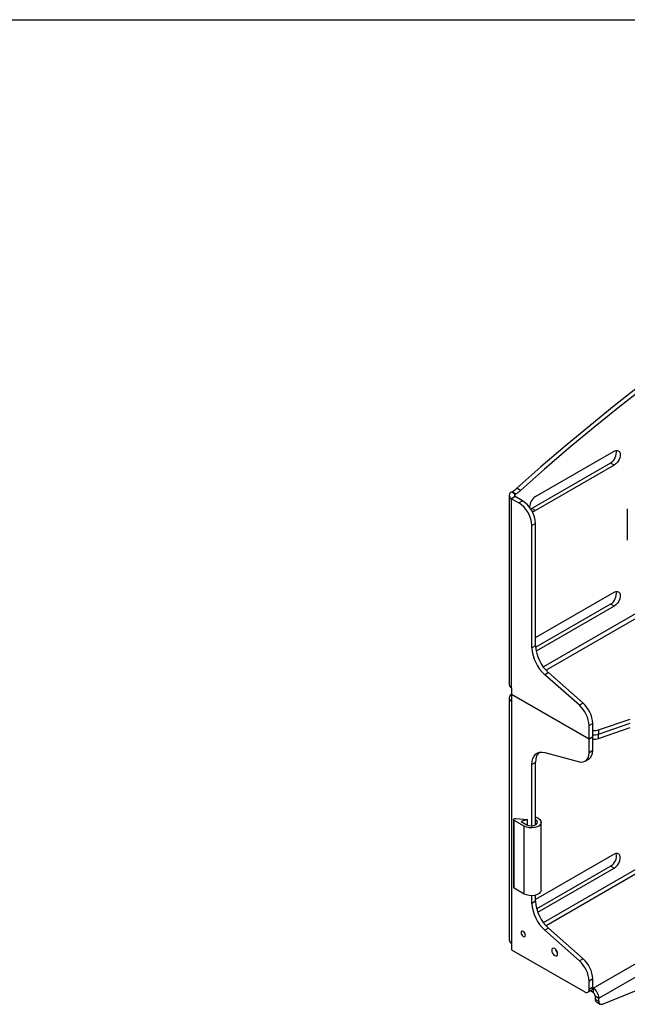
# Model space of a CAD drawing. Extents: x 0.5 to 16.5, y 0.5 to 10.5.
# Drawn here: x 9.6 to 11.2, y 8 to 10.5 of the extents above; entities that cross this region are included whole.
import ezdxf

# ---------------------------------------------------------------- set-up
doc = ezdxf.new("R2010")
doc.units = 0
doc.header["$MEASUREMENT"] = 0
doc.layers.get('0').update_dxf_attribs({"linetype": 'CONTINUOUS'})

msp = doc.modelspace()

# ---------------------------------------------------------------- linework, layer by layer
at = {"color": 7, "linetype": 'CONTINUOUS'}
for p, q in [((0.5289, 10.484), (16.5289, 10.484)), ((10.9186, 9.2764), (11.1175, 9.3913)), ((11.1082, 9.3614), (10.9093, 9.2466)), ((11.1175, 9.356), (10.9186, 9.2412)), ((11.1175, 9.356), (11.1082, 9.3614)), ((11.7441, 9.3103), (10.9382, 8.845)), ((10.8516, 9.2795), (10.8516, 8.8008)), ((10.8592, 9.2888), (10.8576, 9.2879)), ((10.8669, 9.2826), (10.8576, 9.2879)), ((10.8669, 9.2765), (10.8576, 9.2711)), ((10.8684, 9.2835), (10.8592, 9.2888)), ((10.8684, 9.2835), (10.8669, 9.2826)), ((10.8669, 9.2765), (10.8669, 9.2826)), ((10.8854, 9.2657), (10.8669, 9.2765)), ((10.8801, 9.292), (10.8708, 9.2974)), ((11.7312, 9.2906), (10.945, 8.8367)), ((10.8576, 9.2711), (10.8762, 9.2604)), ((10.8576, 8.7924), (10.8576, 9.2711)), ((10.8854, 9.2657), (10.8762, 9.2604)), ((10.9093, 9.2466), (10.9063, 9.2452)), ((10.9186, 9.2412), (10.9093, 9.2466)), ((11.1506, 9.245), (11.1506, 9.1657)), ((10.9186, 9.2083), (10.9093, 9.203)), ((10.9093, 8.8934), (10.9093, 9.203)), ((10.9186, 8.8987), (10.9186, 9.2083)), ((10.9186, 8.9192), (11.1175, 9.034)), ((11.1082, 9.0042), (10.9187, 8.8948)), ((11.1175, 8.9988), (11.1082, 9.0042)), ((11.1175, 8.9988), (10.9201, 8.8848)), ((10.9186, 8.8987), (10.9093, 8.8934)), ((10.9513, 8.8305), (10.9421, 8.8252)), ((11.0385, 8.7532), (10.9513, 8.8305)), ((11.0293, 8.7479), (10.9421, 8.8252)), ((10.8576, 8.7924), (10.8576, 8.7761)), ((10.8516, 8.7671), (10.8516, 8.1537)), ((10.8576, 8.7761), (11.0538, 8.6628)), ((10.8576, 8.7756), (10.8576, 8.7761)), ((11.0538, 8.6618), (10.8576, 8.7756)), ((10.8576, 8.7756), (10.8576, 8.7587)), ((10.8576, 8.7587), (10.8576, 8.1453)), ((11.0385, 8.7532), (11.0293, 8.7479)), ((11.0631, 8.7021), (11.0538, 8.6967)), ((11.0631, 8.6681), (11.0631, 8.7021)), ((11.0538, 8.6628), (11.0538, 8.6967)), ((11.0775, 8.6854), (11.0775, 8.6747)), ((11.0631, 8.6681), (11.0538, 8.6628)), ((11.0631, 8.6671), (11.0538, 8.6618)), ((11.0538, 8.6279), (11.0538, 8.6618)), ((11.0631, 8.6671), (11.0622, 8.6676)), ((11.0631, 8.6332), (11.0631, 8.6671)), ((11.0775, 8.664), (11.0775, 8.6747)), ((10.9382, 8.1979), (11.7106, 8.6438)), ((10.9421, 8.6284), (11.0293, 8.6051)), ((11.7106, 8.6316), (10.945, 8.1896)), ((11.0631, 8.6332), (11.0538, 8.6279)), ((10.9186, 8.6034), (10.9093, 8.598)), ((10.9186, 8.4452), (10.9186, 8.6034)), ((11.0441, 8.6064), (11.0534, 8.6118)), ((11.064, 8.0318), (12.0554, 8.6041)), ((10.9093, 8.4426), (10.9093, 8.598)), ((11.0786, 8.0065), (12.085, 8.5875)), ((10.8629, 8.4582), (10.8629, 8.2868)), ((10.8899, 8.4414), (10.8644, 8.4561)), ((10.8644, 8.2846), (10.8644, 8.4561)), ((10.8688, 8.4612), (10.8984, 8.4589)), ((10.8984, 8.4589), (10.8816, 8.4538)), ((10.8816, 8.4538), (10.8965, 8.4452)), ((10.8984, 8.4443), (10.8984, 8.4589)), ((10.9186, 8.4656), (10.9252, 8.4618)), ((10.9186, 8.4452), (10.9186, 8.458)), ((10.8899, 8.2699), (10.8899, 8.4414)), ((10.9325, 8.2801), (10.9325, 8.4516)), ((11.1175, 8.3706), (10.9186, 8.2558)), ((10.9212, 8.2328), (11.1082, 8.3407)), ((10.9241, 8.2237), (11.1175, 8.3354)), ((11.1175, 8.3354), (11.1082, 8.3407)), ((10.8899, 8.2699), (10.8644, 8.2846)), ((10.9093, 8.2463), (10.9093, 8.2657)), ((10.9186, 8.2516), (10.9186, 8.2672)), ((10.9186, 8.2516), (10.9093, 8.2463)), ((10.9513, 8.1834), (10.9421, 8.1781)), ((11.0385, 8.1061), (10.9513, 8.1834)), ((11.0293, 8.1007), (10.9421, 8.1781)), ((10.8576, 8.1453), (10.8576, 8.129)), ((10.8576, 8.129), (11.0428, 8.0221)), ((11.0385, 8.1061), (11.0293, 8.1007)), ((11.0631, 8.055), (11.0538, 8.0496)), ((11.0631, 8.0338), (11.0631, 8.055)), ((11.0538, 8.0284), (11.0538, 8.0496)), ((11.0631, 8.0338), (11.0538, 8.0284)), ((11.063, 8.0323), (11.064, 8.0318)), ((11.064, 8.0318), (11.064, 8.021)), ((11.0506, 8.0213), (11.0599, 8.0266)), ((11.064, 8.021), (11.0571, 8.025)), ((11.0693, 8.0119), (11.0693, 8.0039)), ((11.0693, 8.0119), (11.0786, 8.0065)), ((11.0693, 8.0039), (11.0786, 7.9986)), ((11.0786, 7.9986), (11.0786, 8.0065)), ((11.0725, 7.9968), (11.0818, 7.9914))]:
    msp.add_line(p, q, dxfattribs=at)
at = {"color": 7, "linetype": 'CONTINUOUS', "flags": 128}
for points in [[(11.1799, 9.5548), (11.1176, 9.5059), (11.0555, 9.4556), (10.9936, 9.4041), (10.9321, 9.3514), (10.8708, 9.2974)], [(11.1892, 9.5495), (11.1269, 9.5005), (11.0648, 9.4503), (11.0029, 9.3988), (10.9414, 9.346), (10.8801, 9.292)], [(11.1175, 9.3913), (11.1218, 9.393), (11.1257, 9.3932), (11.129, 9.3918), (11.1313, 9.389), (11.1326, 9.3849), (11.1326, 9.3799), (11.1313, 9.3743), (11.129, 9.3688), (11.1257, 9.3636), (11.1218, 9.3592), (11.1175, 9.356)], [(11.1175, 9.034), (11.1218, 9.0358), (11.1257, 9.036), (11.129, 9.0346), (11.1313, 9.0317), (11.1326, 9.0276), (11.1326, 9.0226), (11.1313, 9.0171), (11.129, 9.0115), (11.1257, 9.0064), (11.1218, 9.002), (11.1175, 8.9988)], [(11.0775, 8.6854), (11.1577, 8.7131)], [(11.0775, 8.6747), (11.1577, 8.7024)], [(11.0775, 8.6747), (11.1577, 8.7024)], [(11.0775, 8.664), (11.1577, 8.6917)], [(10.9093, 8.598), (10.9099, 8.606), (10.9117, 8.6131), (10.9145, 8.6191), (10.9184, 8.6238), (10.9233, 8.6272), (10.9289, 8.6291), (10.9353, 8.6295), (10.9421, 8.6284)], [(11.0293, 8.6051), (11.0344, 8.6042), (11.0391, 8.6045), (11.0433, 8.606), (11.047, 8.6085), (11.0499, 8.6121), (11.0521, 8.6166), (11.0534, 8.6219), (11.0538, 8.6279)], [(11.0879, 7.9913), (11.1727, 8.026), (11.2576, 8.0622), (11.3427, 8.1), (11.428, 8.1394), (11.5133, 8.1804), (11.5988, 8.223), (11.6843, 8.2671), (11.7699, 8.3127), (11.8556, 8.3599), (11.9412, 8.4086), (12.0269, 8.4588), (12.1125, 8.5105), (12.1651, 8.5429)], [(10.8644, 8.4561), (10.8634, 8.4569), (10.8629, 8.4577), (10.8629, 8.4587), (10.8634, 8.4596), (10.8643, 8.4603), (10.8656, 8.4609), (10.8672, 8.4612), (10.8688, 8.4612)], [(10.9252, 8.4618), (10.9295, 8.4585), (10.932, 8.4547), (10.9325, 8.4506), (10.931, 8.4466), (10.9276, 8.4429), (10.9225, 8.44), (10.9163, 8.4381), (10.9093, 8.4372), (10.9022, 8.4375), (10.8956, 8.4389), (10.8899, 8.4414)], [(10.8965, 8.4452), (10.9009, 8.4434), (10.9062, 8.4426), (10.9116, 8.4429), (10.9165, 8.4442), (10.9203, 8.4464), (10.9226, 8.4493), (10.9231, 8.4524), (10.9217, 8.4554), (10.9186, 8.458)], [(11.1175, 8.3354), (11.1218, 8.3386), (11.1257, 8.3429), (11.129, 8.3481), (11.1313, 8.3537), (11.1326, 8.3592), (11.1326, 8.3642), (11.1313, 8.3683), (11.129, 8.3712), (11.1257, 8.3725), (11.1218, 8.3723), (11.1175, 8.3706)], [(10.9325, 8.2801), (10.9325, 8.2791), (10.931, 8.2751), (10.9276, 8.2715), (10.9225, 8.2686), (10.9163, 8.2666), (10.9093, 8.2657), (10.9022, 8.266), (10.8956, 8.2675), (10.8899, 8.2699)], [(10.8927, 8.1656), (10.8923, 8.1683), (10.8911, 8.1711), (10.8893, 8.1735), (10.8872, 8.1752), (10.8851, 8.1759), (10.8833, 8.1756), (10.8821, 8.1742), (10.8817, 8.172), (10.8821, 8.1693), (10.8833, 8.1666), (10.8851, 8.1641), (10.8872, 8.1624), (10.8893, 8.1617), (10.8911, 8.1621), (10.8923, 8.1634), (10.8927, 8.1656)], [(10.9743, 8.1185), (10.9737, 8.1222), (10.9721, 8.126), (10.9697, 8.1293), (10.9668, 8.1316), (10.9639, 8.1326), (10.9614, 8.1322), (10.9598, 8.1303), (10.9592, 8.1273), (10.9598, 8.1236), (10.9614, 8.1198), (10.9639, 8.1165), (10.9668, 8.1142), (10.9697, 8.1132), (10.9721, 8.1136), (10.9737, 8.1155), (10.9743, 8.1185)], [(11.0786, 7.9986), (11.0787, 7.9964), (11.0793, 7.9945), (11.0801, 7.993), (11.0812, 7.9918), (11.0826, 7.991), (11.0843, 7.9907), (11.086, 7.9908), (11.0879, 7.9913)]]:
    msp.add_lwpolyline(points, dxfattribs=at)
at = {"color": 7, "linetype": 'CONTINUOUS'}
for centre, radius, start, end in [((11.0926, 9.3876), 0.0304, 300.696, 10.6435), ((10.8608, 9.2795), 0.00901, 110.7832, 249.2172), ((10.8234, 9.3499), 0.0708, 300.3563, 312.0913), ((10.868, 9.2795), 0.00327, 110.7839, 249.217), ((10.8327, 9.3445), 0.0708, 300.3563, 312.0913), ((10.9357, 9.249), 0.0323, 121.9022, 179.4473), ((10.8373, 9.1997), 0.072, 2.6055, 57.3945), ((10.8466, 9.2051), 0.072, 2.6055, 57.3945), ((10.912, 9.2507), 0.0116, 258.9772, 304.7847), ((11.0926, 9.0303), 0.0304, 300.696, 10.6435), ((11.0071, 8.8984), 0.098, 182.9346, 228.3735), ((11.0164, 8.9037), 0.098, 182.9346, 228.3735), ((10.8619, 8.8018), 0.0104, 185.6947, 245.6262), ((10.8608, 8.7671), 0.00901, 110.7832, 249.2172), ((10.9897, 8.6983), 0.0735, 2.9346, 48.3735), ((10.9805, 8.6929), 0.0735, 2.9346, 48.3735), ((11.0657, 8.7218), 0.0382, 266.163, 287.9792), ((11.0657, 8.7111), 0.0382, 266.163, 287.9792), ((11.0657, 8.7111), 0.0382, 266.163, 287.9792), ((11.0657, 8.7003), 0.0382, 266.163, 287.9792), ((10.9534, 8.6057), 0.0349, 138.5694, 183.7193), ((11.0394, 8.631), 0.0238, 305.9809, 5.3312), ((11.0937, 8.3664), 0.0295, 299.385, 11.9545), ((10.8654, 8.287), 0.00254, 184.5712, 246.7473), ((11.0071, 8.2513), 0.098, 182.9346, 228.3735), ((11.0164, 8.2566), 0.098, 182.9346, 228.3735), ((10.8619, 8.1547), 0.0104, 185.6947, 245.6262), ((10.9858, 8.1339), 0.0174, 192.2584, 227.7362), ((10.9897, 8.0512), 0.0735, 2.9346, 48.3735), ((10.9805, 8.0458), 0.0735, 2.9346, 48.3735), ((11.0553, 8.033), 0.00786, 305.6909, 5.6209), ((11.0469, 8.0051), 0.0317, 2.6054, 57.3946), ((11.0471, 8.0273), 0.00682, 230.7966, 9.2138), ((11.0578, 8.0113), 0.0115, 2.6052, 57.3947), ((11.0769, 8.003), 0.00763, 173.3755, 235.3121)]:
    msp.add_arc(centre, radius, start, end, dxfattribs=at)

doc.saveas('drawing.dxf')
